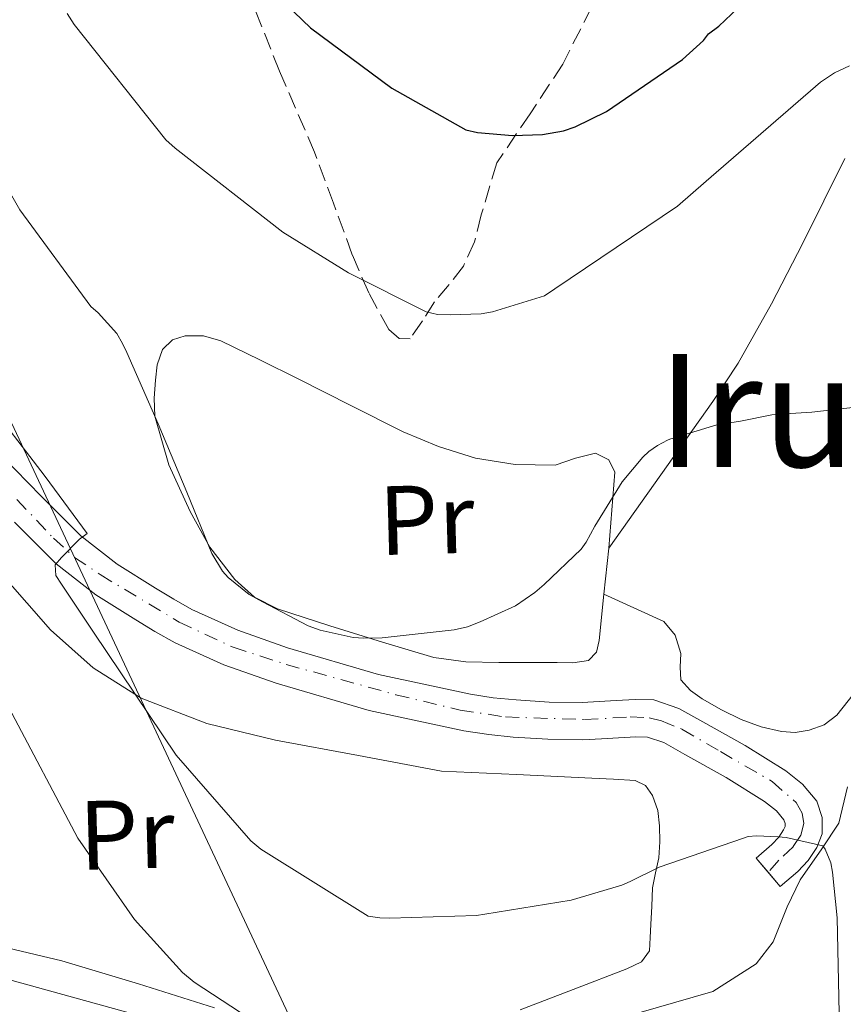
# Model space of a CAD drawing. Units: metres. Extents: x 624212 to 627658, y 4745747 to 4748123.
# Drawn here: x 625125 to 625209, y 4747672 to 4747773 of the extents above; entities that cross this region are included whole.
import ezdxf
from ezdxf.enums import TextEntityAlignment as Align

# ---------------------------------------------------------------- set-up
doc = ezdxf.new("R2010")
doc.units = ezdxf.units.M
doc.header["$MEASUREMENT"] = 0
doc.linetypes.add('DGN Style 3', pattern=[2.435890702152634, 1.739921930109024, -0.6959687720436097])
doc.linetypes.add('DGN Style 4', pattern=[2.7856150101045474, 1.391937544087219, -0.6959687720436097, 0.001739921930109024, -0.6959687720436097])
for name, color, linetype, lineweight in [('Acequia sin especificar', 4, 'Continuous', 0), ('Curva de nivel directora', 30, 'Continuous', 30), ('Curva de nivel intermedia', 30, 'Continuous', 0), ('Eje pista pavimentada', 7, 'DGN Style 4', 0), ('Etiqueta de uso rústico', 92, 'Continuous', 0), ('Línea de cambio de uso (parcela vista)', 92, 'Continuous', 0), ('Línea de pista pavimentada', 7, 'Continuous', 0), ('Línea telefónica', 7, 'Continuous', 0), ('pavimentado', 23, 'Continuous', 0), ('Senda', 7, 'DGN Style 3', 0), ('Texto de rotulación de espacio menor sin especificar', 7, 'Continuous', 0)]:
    doc.layers.add(name, color=color, linetype=linetype, lineweight=lineweight)
doc.styles.add('Style-Arial', font='arial.ttf')

msp = doc.modelspace()

# ---------------------------------------------------------------- linework, layer by layer
at = {"layer": 'Acequia sin especificar', "color": 4, "linetype": 'Continuous', "lineweight": 0}
msp.add_polyline3d([(625208.9299999997, 4747694.560000001, 584.6999999999971), (625208.04, 4747690.84, 584.5800000000017), (625206.3099999997, 4747688.220000001, 584.320000000007), (625204.1299999999, 4747685.08, 583.6199999999953), (625202.79, 4747682.33, 583.429999999993), (625201.3799999999, 4747678.75, 582.9100000000036), (625199.6500000004, 4747676.51, 582.3999999999943), (625195.2400000002, 4747673.689999999, 581.8899999999994), (625181.6699999999, 4747669.789999999, 581.3800000000047), (625174.3700000001, 4747666.27, 580.4199999999983), (625167.5300000003, 4747664.539999999, 579.8399999999965), (625153.8300000001, 4747666.720000001, 579.070000000007), (625135.7800000003, 4747671.52, 577.4700000000012), (625118.6900000004, 4747676.25, 575.8699999999953), (625107.9100000003, 4747678.4, 574.6300000000047)], dxfattribs=at)
at = {"layer": 'Curva de nivel directora', "color": 30, "linetype": 'Continuous', "lineweight": 30, "elevation": 600.0000000000001, "flags": 128}
msp.add_lwpolyline([(625143.4299999994, 4747782.29), (625154.2599999988, 4747771.880000001), (625162.52, 4747765.720000001), (625170.0599999994, 4747761.490000002), (625171.2499999985, 4747761.220000002), (625174.8299999991, 4747760.890000001), (625177.8800000002, 4747761), (625180.0300000005, 4747761.369999999), (625181.2199999996, 4747761.789999999), (625184.3800000001, 4747763.36), (625192.1299999995, 4747768.630000001), (625194.2799999998, 4747770.570000002), (625194.7699999993, 4747771.26), (625195.8199999998, 4747772.04), (625198.4299999983, 4747774.500000001)], dxfattribs=at)
at = {"layer": 'Curva de nivel intermedia', "color": 30, "linetype": 'Continuous', "lineweight": 0, "flags": 128}
for points, elevation in [([(625082.190000002, 4747780.17), (625086.0600000012, 4747766.92), (625086.5400000019, 4747766), (625092.0600000004, 4747758.140000002), (625092.1800000012, 4747758.05), (625099.060000001, 4747751.009999999), (625100.3399999996, 4747749.529999999), (625102.0400000005, 4747747.470000001), (625101.6699999995, 4747746.739999999), (625100.7799999999, 4747745.439999999), (625099.8600000013, 4747743.57), (625099.9400000017, 4747742.67), (625100.3399999996, 4747741.920000001), (625108.8900000014, 4747729.23), (625116.1, 4747715.840000001), (625123.5300000019, 4747702.640000001), (625130.5500000003, 4747689.32), (625136.3300000004, 4747681.05), (625141.2200000011, 4747675.649999999), (625142.4000000012, 4747674.65), (625150.8500000002, 4747669.13)], 580.0000000000001), ([(625129.4600000017, 4747773.329999999), (625130.2000000017, 4747772.220000001), (625139.510000001, 4747760.449999998), (625140.4600000011, 4747759.609999999), (625151.4500000015, 4747751.039999999), (625158.1300000001, 4747746.919999998), (625166.0200000004, 4747742.939999999), (625167.1800000004, 4747742.679999998), (625168.4600000011, 4747742.630000002), (625171.6300000006, 4747742.740000002), (625172.7800000019, 4747742.929999999), (625178.0800000014, 4747744.560000001), (625179.1200000008, 4747745.3), (625191.6199999999, 4747753.699999998), (625194.5600000013, 4747756.259999999), (625206.190000001, 4747766.34), (625207.6300000005, 4747767.279999998), (625209.1500000004, 4747768.01)], 595), ([(625117.6100000008, 4747765.600000001), (625124.6400000005, 4747753.329999999), (625131.8700000013, 4747743.480000001), (625132.6200000001, 4747742.84), (625134.52, 4747740.720000001), (625135.100000001, 4747739.730000001), (625135.5400000014, 4747738.81), (625138.730000001, 4747731.519999998), (625141.6600000013, 4747724.569999998), (625144.2000000007, 4747718.33), (625145.2900000013, 4747716.509999999), (625145.8700000002, 4747715.890000001), (625147.9900000015, 4747714.159999999), (625149.3600000015, 4747713.399999999), (625154.0000000017, 4747710.960000001), (625155.2300000011, 4747710.500000001), (625158.5800000017, 4747709.75), (625159.6800000013, 4747709.689999999), (625161.5600000012, 4747709.720000001), (625168.8800000015, 4747710.529999999), (625170.2400000005, 4747710.859999998), (625171.5200000012, 4747711.359999999), (625175.1199999999, 4747713), (625177.1000000001, 4747714.339999998), (625178.0600000012, 4747715.179999999), (625181.8099999997, 4747718.76), (625182.3200000015, 4747719.470000001), (625183.190000001, 4747721.119999997), (625185.9900000016, 4747725.619999999)], 590.0000000000001), ([(625120.8600000008, 4747734.46), (625127.230000001, 4747726.17), (625131.5200000004, 4747720.369999999), (625130.7300000014, 4747719.77), (625128.8899999995, 4747717.930000001), (625128.2400000015, 4747717.180000001), (625128.3300000008, 4747716.09), (625128.8899999995, 4747715.190000001), (625132.1399999994, 4747710.310000001), (625140.5599999994, 4747697.769999999), (625148.1700000003, 4747689.05), (625149.2000000007, 4747688.210000001), (625160.1300000006, 4747681.369999999), (625161.3200000019, 4747681.189999999), (625162.3200000012, 4747681.170000001), (625171.1400000012, 4747681.430000001), (625172.0000000016, 4747681.58), (625180.8100000005, 4747683.019999999), (625185.9400000003, 4747684.529999998), (625186.8000000009, 4747684.92), (625189.7600000004, 4747686.369999999), (625198.35, 4747689.329999999), (625198.8200000017, 4747689.480000001), (625199.6799999999, 4747689.55)], 585), ([(625185.9900000016, 4747725.619999999), (625188.0800000017, 4747728.140000001), (625188.7200000009, 4747728.720000001), (625189.5999999993, 4747729.34), (625190.6100000017, 4747729.869999998), (625190.8300000009, 4747729.96), (625195.640000001, 4747731.42), (625198.0500000005, 4747731.819999999), (625201.2400000001, 4747732.439999999), (625203.14, 4747732.570000002), (625205.3100000004, 4747732.73), (625209.7500000016, 4747733.239999999)], 590.0000000000001), ([(625199.6799999999, 4747689.55), (625201.8600000015, 4747689.449999999), (625202.6900000008, 4747689.380000001), (625206.4200000013, 4747688.529999998), (625206.6600000004, 4747688.199999998), (625207.2400000016, 4747686.800000001), (625207.4100000014, 4747685.86), (625207.900000001, 4747681.210000001), (625208.0900000009, 4747671.480000001)], 585)]:
    msp.add_lwpolyline(points, dxfattribs=dict(at, elevation=elevation))
at = {"layer": 'Eje pista pavimentada', "color": 7, "linetype": 'DGN Style 4', "lineweight": 0, "extrusion": (-0.1199587931953766, -0.1340080473817171, 0.9836929049109018), "elevation": -710651.7652389734, "flags": 128}
msp.add_lwpolyline([(-2700738.687106487, 3890036.236629117), (-2700738.687106487, 3890036.23273712)], dxfattribs=at)
at = {"layer": 'Eje pista pavimentada', "color": 7, "linetype": 'DGN Style 4', "lineweight": 0}
msp.add_polyline3d([(625124.3500000021, 4747723.810000001, 583.9400000000024), (625128.0699999993, 4747719.890000001, 584.7100000000065), (625130.2199999972, 4747717.930000001, 585.1000000000059), (625132.8399999992, 4747716.170000001, 585.3899999999994), (625140.8799999991, 4747711.33, 587.3000000000033), (625146.3599999996, 4747708.779999999, 587.779999999999), (625151.7699999989, 4747707.020000001, 587.8500000000059), (625162.9400000003, 4747703.940000001, 587.7700000000041), (625169.4800000006, 4747702.369999999, 587.7299999999959), (625174.1000000006, 4747701.670000002, 587.779999999999), (625182.1700000018, 4747701.400000001, 587.4499999999971), (625186.7899999997, 4747701.670000002, 586.6699999999986), (625188.7499999999, 4747701.590000001, 586.2200000000013), (625189.9999999994, 4747701.28, 586.0800000000019), (625192.0799999981, 4747700.42, 585.8500000000059), (625195.9899999974, 4747698.150000001, 585.5599999999977), (625201.2499999991, 4747695.109999999, 585.3099999999978), (625203.7199999989, 4747692.95, 585.3500000000058), (625204.3099999991, 4747691.859999999, 585.3600000000007), (625204.4999999991, 4747690.800000002, 585.3600000000007), (625204.1900000006, 4747689.619999999, 585.1699999999984), (625203.4100000005, 4747688.45, 584.9499999999971), (625201.9599999998, 4747687.08, 584.5000000000001), (625200.8525535173, 4747685.842852578, 584.2106999999961)], dxfattribs=at)
at = {"layer": 'Línea de cambio de uso (parcela vista)', "color": 92, "linetype": 'Continuous', "lineweight": 0, "extrusion": (-0.01169940863994466, -0.1148004471840087, 0.9933196772257294), "elevation": -551768.9093906475, "flags": 128}
msp.add_lwpolyline([(140612.3563279348, 4754731.323225693), (140612.3563279347, 4754726.55699028)], dxfattribs=at)
at = {"layer": 'Línea de cambio de uso (parcela vista)', "color": 92, "linetype": 'Continuous', "lineweight": 0}
for points in [[(625184.6200000001, 4747718.880000001, 589.570000000007), (625189.9299999997, 4747726.33, 589.6600000000036), (625195.2400000002, 4747733.789999999, 589.7599999999948), (625197.7999999998, 4747737.699999999, 590.2100000000064), (625201.1900000004, 4747743.75, 591.7400000000052), (625204.3899999997, 4747749.92, 593.1499999999943), (625208.6799999997, 4747758.57, 594.320000000007)], [(625184.1399999997, 4747714.17, 589.0200000000041), (625183.6600000003, 4747709.470000001, 588.4799999999959), (625183.3700000001, 4747708.26, 588.4799999999959), (625182.5700000003, 4747707.42, 588.6100000000006), (625180.9699999997, 4747707.180000001, 588.7599999999948), (625179.3700000001, 4747707.230000001, 588.929999999993), (625176.3899999997, 4747707.210000001, 589.279999999999), (625173.4199999999, 4747707.230000001, 589.6300000000047), (625170.0800000001, 4747707.27, 589.6100000000006), (625166.8200000003, 4747707.74, 589.6999999999971), (625164.2000000002, 4747708.51, 590.179999999993), (625161.5800000001, 4747709.279999999, 590.6600000000036), (625156.2300000006, 4747710.970000001, 590.4600000000064), (625150.8899999997, 4747712.67, 590.2700000000041), (625148.5599999997, 4747713.869999999, 590.2599999999948), (625146.54, 4747715.680000001, 590.2700000000041), (625144, 4747718.970000001, 590.1999999999971), (625141.9900000002, 4747722.59, 590.1399999999994), (625139.8099999997, 4747727.369999999, 590.1600000000036), (625138.4100000003, 4747732.32, 590.2100000000064), (625138.3200000003, 4747734.140000001, 590.2200000000012), (625138.4699999997, 4747735.970000001, 590.2700000000041), (625138.6200000001, 4747737.550000001, 590.4100000000036), (625139.1799999997, 4747739.100000001, 590.5899999999965), (625140.2000000002, 4747740.09, 590.75), (625141.4800000006, 4747740.51, 590.9100000000036), (625143.3399999999, 4747740.51, 591.1900000000023), (625145.1299999999, 4747740, 591.4900000000052), (625149.0999999996, 4747738.060000001, 592.0800000000017), (625153.0599999997, 4747736.09, 592.5099999999948), (625158.3700000001, 4747733.4, 592.7299999999959), (625163.6900000004, 4747730.720000001, 592.5800000000017), (625167.29, 4747729.210000001, 592.3600000000006), (625171.0499999998, 4747728.029999999, 592.070000000007), (625175.0899999999, 4747727.390000001, 591.6499999999943), (625179.1799999997, 4747727.32, 591.2299999999959), (625181.2400000002, 4747728.050000001, 591.1100000000006), (625183.2699999996, 4747728.539999999, 590.9799999999959), (625184.6299999999, 4747727.850000001, 590.6600000000036), (625185.2599999999, 4747726.619999999, 590.3399999999965), (625184.9400000004, 4747722.75, 589.9499999999971), (625184.6200000001, 4747718.880000001, 589.570000000007)], [(625229.5941000005, 4747740.149800001, 591.0531000000046), (625223.1399999997, 4747728.859999999, 590.0800000000017), (625218.04, 4747719.09, 589.2700000000041), (625212.9699999997, 4747709.279999999, 588.4799999999959), (625210.6799999997, 4747705.430000001, 587.6900000000023), (625207.8499999996, 4747701.850000001, 587.070000000007), (625206.5499999998, 4747700.880000001, 587.1300000000047), (625205.0300000003, 4747700.32, 587.2599999999948), (625203.6200000001, 4747700.100000001, 587.3899999999994), (625202.2100000001, 4747700.189999999, 587.5200000000041), (625200.1500000004, 4747700.680000001, 587.679999999993), (625198.1200000001, 4747701.4, 587.779999999999), (625196.0999999996, 4747702.380000001, 587.779999999999), (625194.1500000004, 4747703.52, 587.779999999999), (625192.9600000001, 4747704.359999999, 587.8000000000029), (625191.9800000006, 4747705.439999999, 587.8399999999965), (625191.8799999999, 4747706.75, 587.929999999993), (625191.9800000006, 4747708.119999999, 588.029999999999), (625191.3899999997, 4747710.01, 587.9900000000052), (625190.25, 4747711.390000001, 588.029999999999), (625187.1900000004, 4747712.779999999, 588.529999999999), (625184.1399999997, 4747714.17, 589.0200000000041)], [(625175.5899999999, 4747671.84, 583.1000000000058), (625181, 4747673.91, 583.0800000000017), (625186.4699999997, 4747676, 583.2299999999959), (625187.9600000001, 4747676.710000001, 583.6699999999983), (625188.7699999996, 4747677.850000001, 584.1300000000047), (625188.8399999999, 4747679.199999999, 584.4100000000036), (625188.9000000004, 4747680.539999999, 584.6999999999971), (625189, 4747682.4, 585.1499999999943), (625189.0899999999, 4747684.25, 585.6000000000058), (625189.3799999999, 4747685.789999999, 585.9199999999983), (625189.7300000006, 4747687.32, 586.0500000000029), (625189.8399999999, 4747688.949999999, 585.8800000000047), (625189.7999999998, 4747690.59, 585.6600000000036), (625189.6200000001, 4747692.140000001, 585.5), (625189.0899999999, 4747693.66, 585.4700000000012), (625188.3499999996, 4747694.689999999, 585.5899999999965), (625187.2999999998, 4747695.199999999, 585.7299999999959), (625185.0999999996, 4747695.34, 585.9900000000052), (625182.8899999997, 4747695.449999999, 586.2400000000052), (625175.2400000002, 4747695.800000001, 587.0399999999936), (625167.5899999999, 4747696.16, 587.8399999999965), (625159.1399999997, 4747697.730000001, 587.4600000000064), (625150.6900000004, 4747699.289999999, 587.070000000007), (625143.6900000004, 4747701, 586.2299999999959), (625137, 4747703.58, 584.8300000000017), (625132.1200000001, 4747706.689999999, 583.3399999999965), (625127.7800000003, 4747710.560000001, 581.9499999999971), (625120.2800000003, 4747719.060000001, 580.3399999999965)], [(625123.5099999999, 4747678.119999999, 577.3000000000029), (625128.9299999997, 4747676.83, 577.9799999999959), (625136.7199999997, 4747674.470000001, 579.0500000000029), (625144.4900000002, 4747672.029999999, 580.1000000000058)]]:
    msp.add_polyline3d(points, dxfattribs=at)
at = {"layer": 'Línea de pista pavimentada', "color": 7, "linetype": 'Continuous', "lineweight": 0, "elevation": 584.2100000000064, "flags": 128}
msp.add_lwpolyline([(625200.8525535173, 4747685.842852578), (625202.0899999995, 4747684.4)], dxfattribs=at)
at = {"layer": 'Línea de pista pavimentada', "color": 7, "linetype": 'Continuous', "lineweight": 0}
for points in [[(625122.859999999, 4747728.240000002, 583.3800000000048), (625126.8099999985, 4747724.16, 584.1399999999995), (625130.8599999987, 4747720.109999999, 584.9100000000036), (625134.5599999981, 4747717.240000002, 585.4600000000064), (625138.4699999974, 4747714.800000001, 586), (625140.3200000003, 4747713.660000001, 586.7599999999949), (625142.1799999999, 4747712.619999999, 587.4700000000012), (625146.8599999981, 4747710.51, 587.779999999999), (625151.9099999998, 4747708.720000002, 587.8600000000009), (625161.1599999989, 4747706.01, 587.779999999999), (625170.5399999977, 4747703.980000001, 587.7299999999959), (625172.8700000012, 4747703.630000002, 587.7599999999949), (625175.2100000014, 4747703.400000001, 587.7899999999935), (625178.5700000009, 4747703.189999999, 587.7200000000014), (625181.9299999982, 4747703.150000001, 587.4700000000012), (625183.6600000004, 4747703.230000001, 587.2500000000001), (625185.3799999993, 4747703.340000002, 586.9600000000064), (625187.3099999982, 4747703.450000001, 586.5599999999977), (625189.2199999993, 4747703.400000001, 586.1900000000023), (625191.7699999998, 4747702.540000001, 585.9199999999984), (625194.2100000004, 4747701.16, 585.7400000000052), (625198.4999999999, 4747698.770000001, 585.4499999999972), (625202.6599999995, 4747696.170000001, 585.3000000000029), (625204.3700000015, 4747694.820000002, 585.3300000000019), (625205.7999999998, 4747693.100000001, 585.3600000000007), (625206.3699999999, 4747691.440000001, 585.3600000000007), (625206.3699999999, 4747689.77, 585.3600000000007), (625205.7999999998, 4747688.360000002, 585.3000000000029), (625204.9200000014, 4747687.060000001, 584.9600000000065), (625203.8799999976, 4747685.930000001, 584.5899999999966), (625202.0899999995, 4747684.4, 584.2100000000064)], [(625124.1000000017, 4747721.5, 584.1399999999995), (625128.3399999996, 4747717.26, 584.9100000000036), (625132.3899999998, 4747714.119999999, 585.4600000000064), (625136.469999999, 4747711.570000002, 586), (625138.4099999992, 4747710.390000001, 586.7599999999949), (625140.4699999979, 4747709.230000001, 587.4700000000012), (625145.4400000012, 4747706.990000002, 587.779999999999), (625150.7399999984, 4747705.109999999, 587.8600000000009), (625160.2199999979, 4747702.330000001, 587.779999999999), (625169.8500000016, 4747700.240000002, 587.7299999999959), (625172.3999999973, 4747699.87, 587.7599999999949), (625174.8999999985, 4747699.62, 587.7899999999935), (625178.4200000011, 4747699.4, 587.7200000000014), (625181.9999999997, 4747699.350000001, 587.4700000000012), (625183.8700000006, 4747699.440000001, 587.2500000000001), (625185.6000000006, 4747699.550000001, 586.9600000000064), (625187.3700000008, 4747699.650000001, 586.5599999999977), (625188.5599999977, 4747699.62, 586.1900000000023), (625190.2199999985, 4747699.060000001, 585.9199999999984), (625192.3599999998, 4747697.850000001, 585.7400000000052), (625196.5700000008, 4747695.510000002, 585.4499999999972), (625200.469999999, 4747693.07, 585.3000000000029), (625201.6999999983, 4747692.09, 585.3300000000019), (625202.4400000004, 4747691.2, 585.3600000000007), (625202.5799999969, 4747690.800000002, 585.3600000000007), (625202.5799999969, 4747690.520000001, 585.3600000000007), (625202.4299999992, 4747690.16, 585.3000000000029), (625201.9400000019, 4747689.420000001, 584.9600000000065), (625201.2399999979, 4747688.67, 584.5899999999966), (625199.6199999996, 4747687.279999999, 584.2100000000064), (625200.8525535173, 4747685.842852578, 584.2100000000064)]]:
    msp.add_polyline3d(points, dxfattribs=at)
at = {"layer": 'Línea telefónica', "color": 7, "linetype": 'Continuous', "lineweight": 0}
msp.add_polyline3d([(624988.1099999994, 4748074.67, 575.3300000000017), (624978.6400000012, 4748048.79, 575), (625045.6299999995, 4748000.480000001, 590), (625043.6999999983, 4747902.770000001, 585), (625195.4299999991, 4747578.600000001, 581.3800000000047)], dxfattribs=at)
at = {"layer": 'pavimentado', "color": 23, "linetype": 'Continuous', "lineweight": 0}
msp.add_polyline3d([(625122.8599999995, 4747728.24, 583.3800000000047), (625126.8099999991, 4747724.159999999, 584.1399999999994), (625130.8599999992, 4747720.109999999, 584.9100000000036), (625134.5599999984, 4747717.240000002, 585.4600000000064), (625138.4699999979, 4747714.800000001, 586), (625140.3200000008, 4747713.66, 586.7599999999948), (625142.1800000004, 4747712.619999999, 587.4700000000012), (625146.8599999987, 4747710.509999999, 587.779999999999), (625151.9100000003, 4747708.720000001, 587.8600000000006), (625161.1599999993, 4747706.01, 587.779999999999), (625170.5399999982, 4747703.98, 587.7299999999959), (625172.8700000016, 4747703.630000001, 587.7599999999948), (625175.210000002, 4747703.400000001, 587.7899999999936), (625178.5700000013, 4747703.189999999, 587.7200000000012), (625181.9299999987, 4747703.15, 587.4700000000012), (625183.6600000008, 4747703.230000001, 587.25), (625185.3799999999, 4747703.340000001, 586.9600000000064), (625187.3099999987, 4747703.45, 586.5599999999977), (625189.2199999997, 4747703.400000001, 586.1900000000023), (625191.7700000001, 4747702.54, 585.9199999999983), (625194.2100000009, 4747701.159999999, 585.7400000000052), (625198.5000000002, 4747698.77, 585.4499999999971), (625202.6599999999, 4747696.17, 585.3000000000029), (625204.3700000021, 4747694.82, 585.3300000000017), (625205.8000000004, 4747693.099999999, 585.3600000000006), (625206.3700000005, 4747691.440000001, 585.3600000000006), (625206.3700000005, 4747689.769999999, 585.3600000000006), (625205.8000000004, 4747688.36, 585.3000000000029), (625204.9200000019, 4747687.06, 584.9600000000064), (625203.8799999983, 4747685.929999999, 584.5899999999965), (625202.0900000001, 4747684.399999999, 584.2100000000064), (625199.6200000001, 4747687.279999998, 584.2100000000064), (625201.2399999984, 4747688.67, 584.5899999999965), (625201.9400000024, 4747689.42, 584.9600000000064), (625202.4299999997, 4747690.16, 585.3000000000029), (625202.5799999973, 4747690.52, 585.3600000000006), (625202.5799999973, 4747690.800000002, 585.3600000000006), (625202.4400000009, 4747691.199999999, 585.3600000000006), (625201.6999999988, 4747692.09, 585.3300000000017), (625200.4699999995, 4747693.07, 585.3000000000029), (625196.5700000012, 4747695.510000001, 585.4499999999971), (625192.3600000002, 4747697.849999999, 585.7400000000052), (625190.2199999989, 4747699.060000001, 585.9199999999983), (625188.5599999982, 4747699.619999999, 586.1900000000023), (625187.3700000013, 4747699.65, 586.5599999999977), (625185.600000001, 4747699.55, 586.9600000000064), (625183.870000001, 4747699.440000001, 587.25), (625182.0000000001, 4747699.349999999, 587.4700000000012), (625178.4200000016, 4747699.4, 587.7200000000012), (625174.899999999, 4747699.619999999, 587.7899999999936), (625172.3999999978, 4747699.869999999, 587.7599999999948), (625169.8500000021, 4747700.24, 587.7299999999959), (625160.2199999985, 4747702.33, 587.779999999999), (625150.739999999, 4747705.109999998, 587.8600000000006), (625145.4400000017, 4747706.990000002, 587.779999999999), (625140.4699999982, 4747709.230000001, 587.4700000000012), (625138.4099999998, 4747710.390000001, 586.7599999999948), (625136.4699999995, 4747711.57, 586), (625132.3900000004, 4747714.119999999, 585.4600000000064), (625128.3400000002, 4747717.259999999, 584.9100000000036), (625124.1000000022, 4747721.499999999, 584.1399999999994)], dxfattribs=at)
at = {"layer": 'Senda', "color": 7, "linetype": 'DGN Style 3', "lineweight": 0}
msp.add_polyline3d([(625182.859999998, 4747773.960000002, 601.8099999999977), (625179.9400000012, 4747768.160000003, 599.9400000000024), (625176.6099999985, 4747763.11, 598.5800000000019), (625173.2199999976, 4747758.11, 597.4400000000024), (625171.6399999997, 4747752.820000002, 597.0599999999977), (625170.9600000001, 4747750.080000001, 596.9600000000064), (625169.8299999969, 4747747.609999999, 596.6100000000006), (625168.3799999985, 4747745.74, 595.7200000000014), (625166.8899999999, 4747743.960000001, 594.75), (625165.6400000004, 4747742.01, 594.1900000000023), (625164.390000001, 4747740.190000001, 593.7899999999936), (625163.289999999, 4747740.230000001, 593.7200000000012), (625162.2199999985, 4747741.150000001, 593.7899999999936), (625160.1799999998, 4747744.869999999, 594.800000000003), (625158.499999999, 4747748.76, 595.779999999999), (625156.6000000013, 4747754.000000002, 596.0800000000017), (625154.659999999, 4747759.200000001, 596.479999999996), (625151.1000000006, 4747767.450000001, 597.9100000000036), (625147.75, 4747775.84, 599.300000000003)], dxfattribs=at)

# ---------------------------------------------------------------- texts
at = {"layer": 'Etiqueta de uso rústico', "color": 92, "linetype": 'Continuous', "lineweight": 0, "style": 'Style-Arial'}
for p in [(625166.0772435941, 4747721.780034149, 591.4700000000012), (625135.5472435938, 4747689.710034148, 580.6699999999983)]:
    msp.add_text('Pr', height=7.000000000000002, rotation=1.563289999999999, dxfattribs=at).set_placement(p, align=Align.MIDDLE_CENTER)
at = {"layer": 'Texto de rotulación de espacio menor sin especificar', "color": 7, "linetype": 'Continuous', "lineweight": 0, "style": 'Style-Arial'}
msp.add_text('Iruerreka', height=11.5, dxfattribs=at).set_placement((625223.2103986131, 4747732.890010001, 590.0500000000029), align=Align.MIDDLE_CENTER)

doc.saveas('drawing.dxf')
